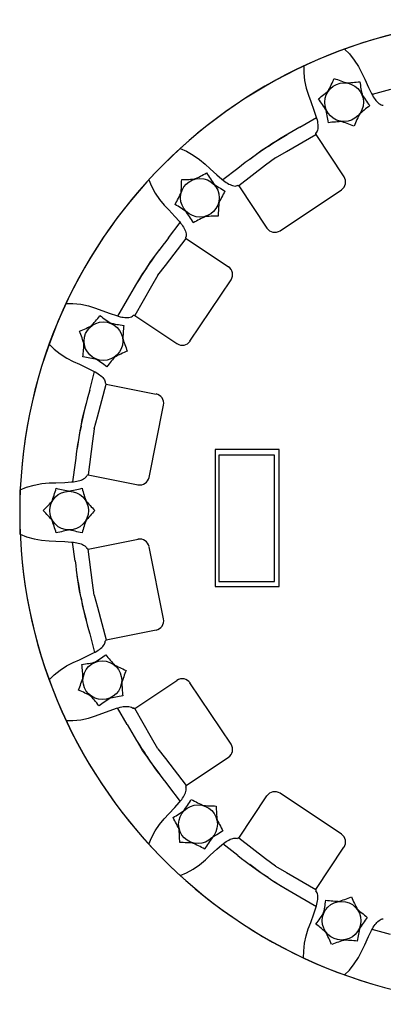
# Model space of a CAD drawing. Extents: x 289 to 452, y -190 to -18.
# Drawn here: x 416 to 421, y -96 to -84 of the extents above; entities that cross this region are included whole.
import ezdxf

# ---------------------------------------------------------------- set-up
doc = ezdxf.new("R2010")
doc.units = 0
doc.header["$LTSCALE"] = 1.5
doc.header["$MEASUREMENT"] = 0
doc.layers.get('0').update_dxf_attribs({"linetype": 'CONTINUOUS'})

msp = doc.modelspace()

# ---------------------------------------------------------------- linework, layer by layer
at = {"linetype": 'Continuous', "extrusion": (0.847804, 0.176716, -0.5)}
for p, q in [((420.686, -84.589, -0.015), (420.464, -84.648, 0.389)), ((420.587, -84.776, 0.469), (420.599, -84.776, 0.49))]:
    msp.add_line(p, q, dxfattribs=at)
at = {"linetype": 'Continuous', "extrusion": (-0.724445, -0.474531, -0.5)}
for p, q in [((419.595, -85.041, -0.015), (419.794, -84.925, 0.389)), ((419.433, -85.334, 0.811), (419.786, -85.131, 0.511)), ((419.797, -85.103, 0.469), (419.789, -85.112, 0.49)), ((419.304, -85.411, 1.071), (419.433, -85.334, 0.811))]:
    msp.add_line(p, q, dxfattribs=at)
at = {"linetype": 'Continuous'}
for p, q in [((419.786, -85.131, 0.511), (420.126, -85.639, 0.511)), ((418.861, -85.749, 0.511), (419.2, -86.258, 0.511)), ((419.357, -86.289, 0.511), (420.095, -85.795, 0.511)), ((418.227, -86.383, 0.511), (418.736, -86.723, 0.511)), ((418.273, -87.617, 0.511), (418.767, -86.879, 0.511)), ((417.608, -87.308, 0.511), (418.117, -87.648, 0.511)), ((417.265, -88.136, 0.511), (417.865, -88.256, 0.511)), ((417.781, -89.259, 0.511), (417.954, -88.388, 0.511)), ((417.048, -89.228, 0.511), (417.648, -89.348, 0.511)), ((416.231, -89.943, -0.061), (416.231, -89.41, -0.061)), ((417.048, -90.125, 0.511), (417.648, -90.005, 0.511)), ((417.954, -90.965, 0.511), (417.781, -90.094, 0.511)), ((417.265, -91.216, 0.511), (417.865, -91.097, 0.511)), ((417.608, -92.044, 0.511), (418.117, -91.705, 0.511)), ((418.767, -92.474, 0.511), (418.273, -91.736, 0.511)), ((418.227, -92.97, 0.511), (418.736, -92.63, 0.511)), ((420.095, -93.558, 0.511), (419.357, -93.064, 0.511)), ((418.861, -93.604, 0.511), (419.2, -93.095, 0.511)), ((419.786, -94.222, 0.511), (420.126, -93.714, 0.511))]:
    msp.add_line(p, q, dxfattribs=at)
at = {"linetype": 'Continuous', "extrusion": (0.715642, 0.487705, -0.5)}
for p, q in [((419.183, -85.501, 0.811), (418.861, -85.749, 0.511)), ((419.304, -85.411, 1.071), (419.183, -85.501, 0.811)), ((418.851, -85.538, -0.015), (418.668, -85.677, 0.389)), ((418.831, -85.749, 0.469), (418.842, -85.744, 0.49))]:
    msp.add_line(p, q, dxfattribs=at)
at = {"linetype": 'Continuous', "extrusion": (-0.487705, -0.715642, -0.5)}
for p, q in [((418.016, -86.373, -0.015), (418.155, -86.19, 0.389)), ((417.979, -86.706, 0.811), (418.227, -86.383, 0.511)), ((418.226, -86.353, 0.469), (418.222, -86.365, 0.49)), ((417.888, -86.826, 1.071), (417.979, -86.706, 0.811))]:
    msp.add_line(p, q, dxfattribs=at)
at = {"linetype": 'Continuous', "extrusion": (0.474531, 0.724445, -0.5)}
for p, q in [((417.888, -86.826, 1.071), (417.812, -86.956, 0.811)), ((417.812, -86.956, 0.811), (417.608, -87.308, 0.511)), ((417.518, -87.117, -0.015), (417.403, -87.316, 0.389)), ((417.581, -87.319, 0.469), (417.59, -87.311, 0.49))]:
    msp.add_line(p, q, dxfattribs=at)
at = {"linetype": 'Continuous', "extrusion": (-0.176716, -0.847804, -0.5)}
for p, q in [((417.067, -88.208, -0.015), (417.126, -87.986, 0.389)), ((417.253, -88.109, 0.469), (417.254, -88.121, 0.49)), ((417.16, -88.53, 0.811), (417.265, -88.136, 0.511)), ((417.122, -88.676, 1.071), (417.16, -88.53, 0.811))]:
    msp.add_line(p, q, dxfattribs=at)
at = {"linetype": 'Continuous', "extrusion": (0.161176, 0.850895, -0.5)}
for p, q in [((417.122, -88.676, 1.071), (417.101, -88.825, 0.811)), ((417.101, -88.825, 0.811), (417.048, -89.228, 0.511)), ((416.892, -89.086, -0.015), (416.861, -89.314, 0.389)), ((417.027, -89.249, 0.469), (417.032, -89.238, 0.49))]:
    msp.add_line(p, q, dxfattribs=at)
at = {"linetype": 'Continuous', "extrusion": (0.161176, -0.850895, -0.5)}
for p, q in [((416.892, -90.267, -0.015), (416.861, -90.039, 0.389)), ((417.027, -90.104, 0.469), (417.032, -90.115, 0.49)), ((417.101, -90.528, 0.811), (417.048, -90.125, 0.511)), ((417.122, -90.677, 1.071), (417.101, -90.528, 0.811))]:
    msp.add_line(p, q, dxfattribs=at)
at = {"linetype": 'Continuous', "extrusion": (-0.176716, 0.847804, -0.5)}
for p, q in [((417.122, -90.677, 1.071), (417.16, -90.823, 0.811)), ((417.16, -90.823, 0.811), (417.265, -91.216, 0.511)), ((417.067, -91.145, -0.015), (417.126, -91.367, 0.389)), ((417.253, -91.244, 0.469), (417.254, -91.231, 0.49))]:
    msp.add_line(p, q, dxfattribs=at)
at = {"linetype": 'Continuous', "extrusion": (0.474531, -0.724445, -0.5)}
for p, q in [((417.518, -92.236, -0.015), (417.403, -92.037, 0.389)), ((417.581, -92.033, 0.469), (417.59, -92.042, 0.49)), ((417.812, -92.397, 0.811), (417.608, -92.044, 0.511)), ((417.888, -92.527, 1.071), (417.812, -92.397, 0.811))]:
    msp.add_line(p, q, dxfattribs=at)
at = {"linetype": 'Continuous', "extrusion": (-0.487705, 0.715642, -0.5)}
for p, q in [((417.888, -92.527, 1.071), (417.979, -92.647, 0.811)), ((417.979, -92.647, 0.811), (418.227, -92.97, 0.511)), ((418.016, -92.98, -0.015), (418.155, -93.163, 0.389)), ((418.226, -93, 0.469), (418.222, -92.988, 0.49))]:
    msp.add_line(p, q, dxfattribs=at)
at = {"linetype": 'Continuous', "extrusion": (0.715642, -0.487705, -0.5)}
for p, q in [((418.851, -93.815, -0.015), (418.668, -93.675, 0.389)), ((418.831, -93.604, 0.469), (418.842, -93.609, 0.49)), ((419.183, -93.852, 0.811), (418.861, -93.604, 0.511)), ((419.304, -93.942, 1.071), (419.183, -93.852, 0.811))]:
    msp.add_line(p, q, dxfattribs=at)
at = {"linetype": 'Continuous', "extrusion": (-0.724445, 0.474531, -0.5)}
for p, q in [((419.304, -93.942, 1.071), (419.433, -94.019, 0.811)), ((419.433, -94.019, 0.811), (419.786, -94.222, 0.511)), ((419.797, -94.25, 0.469), (419.789, -94.241, 0.49)), ((419.595, -94.312, -0.015), (419.794, -94.428, 0.389))]:
    msp.add_line(p, q, dxfattribs=at)
at = {"linetype": 'Continuous', "extrusion": (0.847804, -0.176716, -0.5)}
for p, q in [((420.587, -94.577, 0.469), (420.599, -94.577, 0.49)), ((420.686, -94.764, -0.015), (420.464, -94.705, 0.389))]:
    msp.add_line(p, q, dxfattribs=at)
at = {"linetype": 'Continuous', "extrusion": (0.847804, 0.176716, -0.5), "elevation": 341.359}
for points in [[(-168.062, 197.014), (-168.131, 197.103), (-168.215, 197.188), (-168.302, 197.255), (-168.387, 197.305), (-168.467, 197.339)], [(-168.467, 197.339), (-168.572, 197.389), (-168.65, 197.429)], [(-168.65, 197.429), (-168.673, 197.442), (-168.693, 197.455), (-168.712, 197.469)], [(-168.712, 197.469), (-168.729, 197.484), (-168.745, 197.501), (-168.76, 197.518), (-168.775, 197.537), (-168.787, 197.557), (-168.799, 197.578)], [(-168.799, 197.578), (-168.808, 197.601), (-168.815, 197.625)]]:
    msp.add_lwpolyline(points, dxfattribs=at)
at = {"linetype": 'Continuous', "extrusion": (-0.724445, -0.474531, -0.5)}
for points, elevation in [([(300.462, -152.474), (300.531, -152.384), (300.615, -152.3), (300.702, -152.232), (300.787, -152.182), (300.867, -152.149)], -263.971), ([(300.867, -152.149), (300.972, -152.098), (301.049, -152.059)], -263.971), ([(301.049, -152.059), (301.072, -152.046), (301.093, -152.032), (301.111, -152.018)], -263.971), ([(301.111, -152.018), (301.128, -152.003), (301.145, -151.987), (301.16, -151.969), (301.174, -151.95), (301.187, -151.93), (301.198, -151.909)], -263.971), ([(301.039, -151.047), (301.035, -151.215), (301.043, -151.59)], -263.768), ([(301.231, -151.813), (301.224, -151.826), (301.217, -151.838)], -263.971), ([(301.198, -151.909), (301.207, -151.886), (301.214, -151.862)], -263.971)]:
    msp.add_lwpolyline(points, dxfattribs=dict(at, elevation=elevation))
at = {"linetype": 'Continuous', "extrusion": (0.715642, 0.487705, -0.5)}
for points, elevation in [([(-305.972, 148.7), (-306.041, 148.79), (-306.125, 148.874), (-306.212, 148.942), (-306.297, 148.992), (-306.377, 149.026)], 257.678), ([(-306.55, 150.128), (-306.545, 149.96), (-306.554, 149.584)], 257.881), ([(-306.377, 149.026), (-306.482, 149.076), (-306.56, 149.116)], 257.678), ([(-306.56, 149.116), (-306.583, 149.129), (-306.603, 149.142), (-306.622, 149.156)], 257.678), ([(-306.622, 149.156), (-306.639, 149.171), (-306.655, 149.187), (-306.67, 149.205), (-306.685, 149.224), (-306.697, 149.244), (-306.709, 149.265)], 257.678), ([(-306.709, 149.265), (-306.718, 149.288), (-306.724, 149.312)], 257.678), ([(-306.742, 149.361), (-306.735, 149.349), (-306.727, 149.336)], 257.678)]:
    msp.add_lwpolyline(points, dxfattribs=dict(at, elevation=elevation))
at = {"linetype": 'Continuous', "extrusion": (-0.487705, -0.715642, -0.5)}
for points, elevation in [([(393.48, -82.289), (393.549, -82.2), (393.633, -82.115), (393.72, -82.048), (393.805, -81.998), (393.885, -81.964)], -142.408), ([(393.885, -81.964), (393.99, -81.914), (394.068, -81.874)], -142.408), ([(394.068, -81.874), (394.091, -81.861), (394.111, -81.848), (394.129, -81.834)], -142.408), ([(394.129, -81.834), (394.147, -81.819), (394.163, -81.802), (394.178, -81.785), (394.192, -81.766), (394.205, -81.746), (394.217, -81.725)], -142.408), ([(394.217, -81.725), (394.226, -81.702), (394.232, -81.678)], -142.408), ([(394.25, -81.629), (394.243, -81.641), (394.235, -81.653)], -142.408), ([(394.058, -80.862), (394.053, -81.03), (394.062, -81.406)], -142.205)]:
    msp.add_lwpolyline(points, dxfattribs=dict(at, elevation=elevation))
at = {"linetype": 'Continuous', "extrusion": (0.474531, 0.724445, -0.5)}
for points, elevation in [([(-396.985, 79.104), (-396.98, 78.936), (-396.988, 78.561)], 134.864), ([(-396.407, 77.677), (-396.476, 77.766), (-396.56, 77.851), (-396.647, 77.919), (-396.732, 77.968), (-396.812, 78.002)], 134.662), ([(-396.812, 78.002), (-396.917, 78.053), (-396.994, 78.092)], 134.662), ([(-396.994, 78.092), (-397.017, 78.105), (-397.038, 78.119), (-397.056, 78.133)], 134.662), ([(-397.056, 78.133), (-397.073, 78.148), (-397.09, 78.164), (-397.105, 78.182), (-397.119, 78.2), (-397.132, 78.22), (-397.143, 78.242)], 134.662), ([(-397.143, 78.242), (-397.153, 78.265), (-397.159, 78.289)], 134.662), ([(-397.176, 78.338), (-397.169, 78.325), (-397.162, 78.313)], 134.662)]:
    msp.add_lwpolyline(points, dxfattribs=dict(at, elevation=elevation))
at = {"linetype": 'Continuous', "extrusion": (-0.176716, -0.847804, -0.5)}
for points, elevation in [([(425.701, 0.351), (425.77, 0.44), (425.854, 0.525), (425.941, 0.592), (426.026, 0.642), (426.106, 0.676)], 0.729), ([(426.106, 0.676), (426.211, 0.727), (426.289, 0.766)], 0.729), ([(426.289, 0.766), (426.312, 0.779), (426.332, 0.792), (426.35, 0.807)], 0.729), ([(426.35, 0.807), (426.368, 0.822), (426.384, 0.838), (426.399, 0.855), (426.413, 0.874), (426.426, 0.894), (426.438, 0.916)], 0.729), ([(426.438, 0.916), (426.447, 0.939), (426.453, 0.963)], 0.729), ([(426.471, 1.011), (426.463, 0.999), (426.456, 0.987)], 0.729), ([(426.279, 1.778), (426.274, 1.61), (426.283, 1.235)], 0.932)]:
    msp.add_lwpolyline(points, dxfattribs=dict(at, elevation=elevation))
at = {"linetype": 'Continuous', "extrusion": (0.161176, 0.850895, -0.5)}
for points, elevation in [([(-426.176, -3.817), (-426.172, -3.985), (-426.18, -4.36)], -8.759), ([(-426.248, -4.788), (-426.265, -4.773), (-426.282, -4.757), (-426.297, -4.74), (-426.311, -4.721), (-426.324, -4.701), (-426.335, -4.679)], -8.961), ([(-426.335, -4.679), (-426.344, -4.656), (-426.351, -4.632)], -8.961), ([(-426.368, -4.584), (-426.361, -4.596), (-426.354, -4.608)], -8.961), ([(-425.599, -5.244), (-425.668, -5.155), (-425.752, -5.07), (-425.839, -5.002), (-425.924, -4.953), (-426.004, -4.919)], -8.961), ([(-426.004, -4.919), (-426.109, -4.868), (-426.186, -4.829)], -8.961), ([(-426.186, -4.829), (-426.209, -4.816), (-426.23, -4.802), (-426.248, -4.788)], -8.961)]:
    msp.add_lwpolyline(points, dxfattribs=dict(at, elevation=elevation))
at = {"linetype": 'Continuous', "elevation": -0.015}
for points in [[(418.576, -90.574), (419.347, -90.574), (419.347, -88.925), (418.576, -88.925)], [(418.619, -90.515), (419.292, -90.515), (419.292, -88.993), (418.619, -88.993)]]:
    msp.add_lwpolyline(points, close=True, dxfattribs=at)
at = {"linetype": 'Continuous', "extrusion": (0.161176, -0.850895, -0.5)}
for points, elevation in [([(392.219, 82.866), (392.288, 82.955), (392.372, 83.039), (392.459, 83.107), (392.545, 83.157), (392.624, 83.191)], 143.649), ([(392.624, 83.191), (392.729, 83.241), (392.807, 83.281)], 143.649), ([(392.807, 83.281), (392.83, 83.294), (392.85, 83.307), (392.869, 83.321)], 143.649), ([(392.869, 83.321), (392.886, 83.336), (392.902, 83.353), (392.917, 83.37), (392.932, 83.389), (392.945, 83.409), (392.956, 83.43)], 143.649), ([(392.956, 83.43), (392.965, 83.453), (392.972, 83.477)], 143.649), ([(392.989, 83.526), (392.982, 83.514), (392.975, 83.501)], 143.649), ([(392.797, 84.293), (392.793, 84.125), (392.801, 83.749)], 143.851)]:
    msp.add_lwpolyline(points, dxfattribs=dict(at, elevation=elevation))
at = {"linetype": 'Continuous', "extrusion": (-0.176716, 0.847804, -0.5)}
for points, elevation in [([(-389.681, -86.012), (-389.677, -86.18), (-389.685, -86.555)], -151.125), ([(-389.753, -86.983), (-389.77, -86.968), (-389.786, -86.952), (-389.802, -86.934), (-389.816, -86.916), (-389.829, -86.896), (-389.84, -86.874)], -151.327), ([(-389.84, -86.874), (-389.849, -86.851), (-389.856, -86.827)], -151.327), ([(-389.873, -86.778), (-389.866, -86.791), (-389.859, -86.803)], -151.327), ([(-389.508, -87.114), (-389.613, -87.063), (-389.691, -87.024)], -151.327), ([(-389.691, -87.024), (-389.714, -87.011), (-389.734, -86.997), (-389.753, -86.983)], -151.327), ([(-389.103, -87.439), (-389.172, -87.349), (-389.256, -87.265), (-389.343, -87.197), (-389.429, -87.147), (-389.508, -87.114)], -151.327)]:
    msp.add_lwpolyline(points, dxfattribs=dict(at, elevation=elevation))
at = {"linetype": 'Continuous', "extrusion": (0.474531, -0.724445, -0.5)}
for points, elevation in [([(298.72, 153.108), (298.743, 153.121), (298.763, 153.135), (298.782, 153.149)], 264.593), ([(298.782, 153.149), (298.799, 153.164), (298.815, 153.18), (298.83, 153.197), (298.845, 153.216), (298.857, 153.236), (298.869, 153.258)], 264.593), ([(298.869, 153.258), (298.878, 153.281), (298.884, 153.305)], 264.593), ([(298.132, 152.693), (298.201, 152.782), (298.285, 152.867), (298.372, 152.935), (298.457, 152.984), (298.537, 153.018)], 264.593), ([(298.537, 153.018), (298.642, 153.069), (298.72, 153.108)], 264.593), ([(298.902, 153.353), (298.895, 153.341), (298.887, 153.329)], 264.593), ([(298.71, 154.12), (298.705, 153.952), (298.714, 153.577)], 264.796)]:
    msp.add_lwpolyline(points, dxfattribs=dict(at, elevation=elevation))
at = {"linetype": 'Continuous', "extrusion": (-0.487705, 0.715642, -0.5)}
for points, elevation in [([(-293.055, -154.967), (-293.05, -155.135), (-293.058, -155.51)], -270.558), ([(-293.246, -155.733), (-293.239, -155.746), (-293.232, -155.758)], -270.76), ([(-293.126, -155.938), (-293.143, -155.923), (-293.16, -155.907), (-293.175, -155.889), (-293.189, -155.87), (-293.202, -155.85), (-293.213, -155.829)], -270.76), ([(-293.213, -155.829), (-293.223, -155.806), (-293.229, -155.782)], -270.76), ([(-292.882, -156.069), (-292.987, -156.018), (-293.064, -155.979)], -270.76), ([(-293.064, -155.979), (-293.087, -155.966), (-293.108, -155.952), (-293.126, -155.938)], -270.76), ([(-292.477, -156.394), (-292.546, -156.304), (-292.63, -156.22), (-292.717, -156.152), (-292.802, -156.102), (-292.882, -156.069)], -270.76)]:
    msp.add_lwpolyline(points, dxfattribs=dict(at, elevation=elevation))
at = {"linetype": 'Continuous', "extrusion": (0.715642, -0.487705, -0.5)}
for points, elevation in [([(158.351, 199.617), (158.374, 199.63), (158.394, 199.644), (158.413, 199.658)], 345.15), ([(158.413, 199.658), (158.43, 199.673), (158.446, 199.689), (158.462, 199.707), (158.476, 199.725), (158.489, 199.745), (158.5, 199.767)], 345.15), ([(158.5, 199.767), (158.509, 199.79), (158.516, 199.814)], 345.15), ([(158.533, 199.863), (158.526, 199.85), (158.519, 199.838)], 345.15), ([(158.168, 199.527), (158.273, 199.578), (158.351, 199.617)], 345.15), ([(157.764, 199.202), (157.833, 199.291), (157.916, 199.376), (158.003, 199.444), (158.089, 199.494), (158.168, 199.527)], 345.15), ([(158.341, 200.629), (158.337, 200.461), (158.345, 200.086)], 345.352)]:
    msp.add_lwpolyline(points, dxfattribs=dict(at, elevation=elevation))
at = {"linetype": 'Continuous', "extrusion": (-0.724445, 0.474531, -0.5)}
for points, elevation in [([(-151.008, -200.184), (-151.003, -200.352), (-151.011, -200.727)], -348.877), ([(-151.199, -200.951), (-151.192, -200.963), (-151.185, -200.975)], -349.079), ([(-151.166, -201.046), (-151.176, -201.023), (-151.182, -200.999)], -349.079), ([(-151.079, -201.155), (-151.096, -201.14), (-151.113, -201.124), (-151.128, -201.107), (-151.142, -201.088), (-151.155, -201.068), (-151.166, -201.046)], -349.079), ([(-151.017, -201.196), (-151.04, -201.183), (-151.061, -201.169), (-151.079, -201.155)], -349.079), ([(-150.835, -201.286), (-150.94, -201.235), (-151.017, -201.196)], -349.079), ([(-150.43, -201.611), (-150.499, -201.522), (-150.583, -201.437), (-150.67, -201.369), (-150.755, -201.32), (-150.835, -201.286)], -349.079)]:
    msp.add_lwpolyline(points, dxfattribs=dict(at, elevation=elevation))
at = {"linetype": 'Continuous', "extrusion": (0.847804, -0.176716, -0.5), "elevation": 373.054}
for points in [[(-6.868, 215.768), (-6.85, 215.783), (-6.834, 215.8), (-6.819, 215.817), (-6.805, 215.836), (-6.792, 215.856), (-6.781, 215.877)], [(-6.781, 215.877), (-6.771, 215.9), (-6.765, 215.924)], [(-7.112, 215.638), (-7.007, 215.688), (-6.93, 215.728)], [(-6.93, 215.728), (-6.906, 215.741), (-6.886, 215.754), (-6.868, 215.768)], [(-7.517, 215.313), (-7.448, 215.402), (-7.364, 215.486), (-7.277, 215.554), (-7.192, 215.604), (-7.112, 215.638)]]:
    msp.add_lwpolyline(points, dxfattribs=at)
at = {"linetype": 'Continuous'}
for centre in [(420.128, -84.741, -0.015), (418.393, -85.892, -0.015), (417.232, -87.619, -0.015), (416.819, -89.66, -0.015), (417.219, -91.703, -0.015), (418.37, -93.437, -0.015), (420.097, -94.599, -0.015)]:
    msp.add_circle(centre, 0.233, dxfattribs=at)
for centre, radius, start, end in [((422.154, -89.676, -0.015), 5.929, 85.0728, 82.2027), ((422.154, -89.676, -0.015), 5.929, 265.0728, 262.2027), ((417.872, -83.531, -0.015), 2.328, 332.4312, 336.6369), ((420.868, -82.29, -0.015), 2.328, 248.3631, 252.5688), ((420.048, -82.182, -0.015), 2.328, 272.4312, 276.6369), ((422.62, -84.156, -0.015), 2.328, 188.3631, 192.5688), ((418.375, -82.875, -0.015), 2.328, 308.3631, 312.5688), ((422.304, -83.392, -0.015), 2.328, 212.4312, 216.6369), ((417.952, -86.09, -0.015), 2.328, 32.4312, 36.6369), ((421.881, -86.607, -0.015), 2.328, 128.3631, 132.5688), ((417.636, -85.326, -0.015), 2.328, 8.3631, 12.5688), ((422.384, -85.951, -0.015), 2.328, 152.4312, 156.6369), ((420.208, -87.3, -0.015), 2.328, 92.4312, 96.6369), ((419.388, -87.192, -0.015), 2.328, 68.3631, 72.5688), ((422.154, -89.676, -0.015), 5.295, 118.903, 123.75), ((422.154, -89.676, -0.015), 5.295, 123.75, 128.597), ((417.34, -83.559, -0.015), 2.328, 294.9312, 299.1369), ((420.472, -84.398, -0.015), 2.328, 210.8631, 215.0688), ((415.846, -85.638, -0.015), 2.328, 354.9312, 359.1369), ((418.139, -83.345, -0.015), 2.328, 270.8631, 275.0688), ((419.888, -83.813, -0.015), 2.328, 234.9312, 239.1369), ((420.033, -85.702, 0.511), 0.113, 303.75, 33.75), ((416.06, -84.839, -0.015), 2.328, 330.8631, 335.0688), ((420.727, -86.946, -0.015), 2.328, 150.8631, 155.0688), ((416.899, -87.971, -0.015), 2.328, 54.9312, 59.1369), ((420.941, -86.147, -0.015), 2.328, 174.9312, 179.1369), ((416.315, -87.386, -0.015), 2.328, 30.8631, 35.0688), ((419.447, -88.226, -0.015), 2.328, 114.9312, 119.1369), ((418.648, -88.44, -0.015), 2.328, 90.8631, 95.0688), ((419.294, -86.195, 0.511), 0.113, 213.75, 303.75), ((422.154, -89.676, -0.015), 5.295, 141.403, 146.25), ((422.154, -89.676, -0.015), 5.295, 146.25, 151.097), ((418.673, -86.816, 0.511), 0.113, 326.25, 56.25), ((415.365, -85.867, -0.015), 2.328, 317.4312, 321.6369), ((418.58, -85.443, -0.015), 2.328, 233.3631, 237.5688), ((417.816, -85.127, -0.015), 2.328, 257.4312, 261.6369), ((416.022, -85.363, -0.015), 2.328, 293.3631, 297.5688), ((414.781, -88.359, -0.015), 2.328, 17.4312, 21.6369), ((419.79, -87.7, -0.015), 2.328, 173.3631, 177.5688), ((419.683, -86.88, -0.015), 2.328, 197.4312, 201.6369), ((418.18, -87.555, 0.511), 0.113, 236.25, 326.25), ((414.673, -87.539, -0.015), 2.328, 353.3631, 357.5688), ((418.442, -89.876, -0.015), 2.328, 113.3631, 117.5688), ((416.647, -90.112, -0.015), 2.328, 77.4312, 81.6369), ((415.883, -89.795, -0.015), 2.328, 53.3631, 57.5688), ((419.098, -89.372, -0.015), 2.328, 137.4312, 141.6369), ((422.154, -89.676, -0.015), 5.295, 163.903, 168.75), ((417.844, -88.366, 0.511), 0.113, 348.75, 78.75), ((422.154, -89.676, -0.015), 5.295, 168.75, 173.597), ((417.67, -89.237, 0.511), 0.113, 258.75, 348.75), ((414.424, -88.755, -0.015), 2.328, 339.9312, 344.1369), ((417.233, -87.133, -0.015), 2.328, 255.8631, 260.0688), ((416.406, -87.133, -0.015), 2.328, 279.9312, 284.1369), ((419.214, -88.755, -0.015), 2.328, 195.8631, 200.0688), ((414.838, -88.038, -0.015), 2.328, 315.8631, 320.0688), ((418.8, -88.038, -0.015), 2.328, 219.9312, 224.1369), ((414.838, -91.281, -0.015), 2.328, 39.9312, 44.1369), ((414.424, -90.565, -0.015), 2.328, 15.8631, 20.0688), ((419.214, -90.565, -0.015), 2.328, 159.9312, 164.1369), ((418.8, -91.281, -0.015), 2.328, 135.8631, 140.0688), ((417.233, -92.186, -0.015), 2.328, 99.9312, 104.1369), ((416.406, -92.186, -0.015), 2.328, 75.8631, 80.0688), ((417.67, -90.116, 0.511), 0.113, 11.25, 101.25), ((422.154, -89.676, -0.015), 5.295, 186.403, 191.25), ((422.154, -89.676, -0.015), 5.295, 191.25, 196.097), ((417.844, -90.987, 0.511), 0.113, 281.25, 11.25), ((415.87, -89.527, -0.015), 2.328, 302.4312, 306.6369), ((419.085, -89.95, -0.015), 2.328, 218.3631, 222.5688), ((416.634, -89.21, -0.015), 2.328, 278.3631, 282.5688), ((414.66, -91.783, -0.015), 2.328, 2.4312, 6.6369), ((418.429, -89.447, -0.015), 2.328, 242.4312, 246.6369), ((414.768, -90.963, -0.015), 2.328, 338.3631, 342.5688), ((419.67, -92.442, -0.015), 2.328, 158.3631, 162.5688), ((419.778, -91.623, -0.015), 2.328, 182.4312, 186.6369), ((418.18, -91.798, 0.511), 0.113, 33.75, 123.75), ((416.009, -93.959, -0.015), 2.328, 62.4312, 66.6369), ((415.353, -93.455, -0.015), 2.328, 38.3631, 42.5688), ((417.804, -94.195, -0.015), 2.328, 98.3631, 102.5688), ((418.568, -93.879, -0.015), 2.328, 122.4312, 126.6369), ((422.154, -89.676, -0.015), 5.295, 208.903, 213.75), ((418.673, -92.537, 0.511), 0.113, 303.75, 33.75), ((422.154, -89.676, -0.015), 5.295, 213.75, 218.597), ((419.294, -93.158, 0.511), 0.113, 56.25, 146.25), ((416.291, -91.943, -0.015), 2.328, 324.9312, 329.1369), ((419.423, -91.104, -0.015), 2.328, 240.8631, 245.0688), ((418.624, -90.89, -0.015), 2.328, 264.9312, 269.1369), ((416.876, -91.358, -0.015), 2.328, 300.8631, 305.0688), ((420.917, -93.183, -0.015), 2.328, 180.8631, 185.0688), ((416.037, -94.491, -0.015), 2.328, 24.9312, 29.1369), ((420.703, -92.384, -0.015), 2.328, 204.9312, 209.1369), ((415.822, -93.692, -0.015), 2.328, 0.8631, 5.0688), ((419.864, -95.516, -0.015), 2.328, 120.8631, 125.0688), ((420.033, -93.651, 0.511), 0.113, 326.25, 56.25), ((418.115, -95.985, -0.015), 2.328, 84.9312, 89.1369), ((417.317, -95.771, -0.015), 2.328, 60.8631, 65.0688), ((420.449, -94.931, -0.015), 2.328, 144.9312, 149.1369), ((422.154, -89.676, -0.015), 5.295, 231.403, 236.25), ((422.154, -89.676, -0.015), 5.295, 236.25, 241.097), ((417.605, -94.014, -0.015), 2.328, 347.4312, 351.6369), ((420.177, -92.04, -0.015), 2.328, 263.3631, 267.5688), ((419.357, -92.148, -0.015), 2.328, 287.4312, 291.6369), ((422.353, -93.389, -0.015), 2.328, 203.3631, 207.5688), ((417.921, -93.25, -0.015), 2.328, 323.3631, 327.5688), ((421.85, -92.733, -0.015), 2.328, 227.4312, 231.6369), ((422.273, -95.948, -0.015), 2.328, 143.3631, 147.5688), ((418.344, -96.465, -0.015), 2.328, 47.4312, 51.6369), ((417.841, -95.809, -0.015), 2.328, 23.3631, 27.5688), ((422.59, -95.184, -0.015), 2.328, 167.4312, 171.6369), ((420.837, -97.05, -0.015), 2.328, 107.4312, 111.6369), ((420.017, -97.158, -0.015), 2.328, 83.3631, 87.5688)]:
    msp.add_arc(centre, radius, start, end, dxfattribs=at)

doc.saveas('drawing.dxf')
